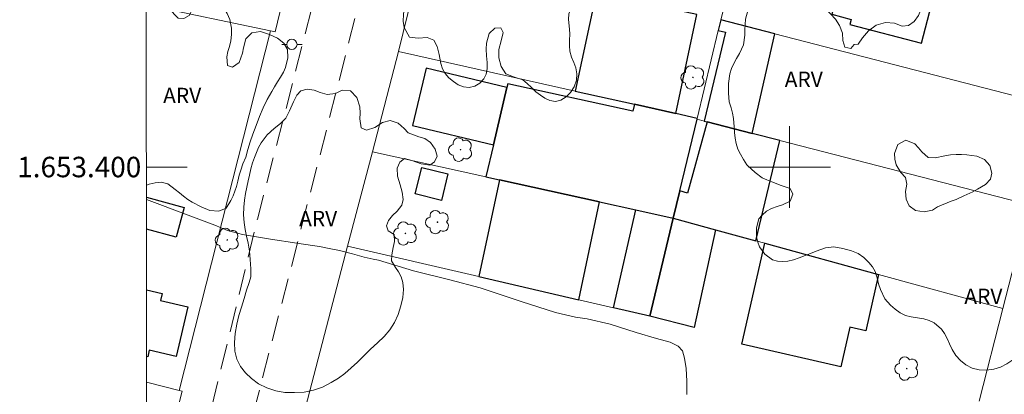
# Model space of a CAD drawing. Units: metres. Extents: x 291320 to 291835, y 1653290 to 1653854.
# Drawn here: x 291325 to 291421, y 1653378 to 1653414 of the extents above; entities that cross this region are included whole.
import ezdxf
from ezdxf.enums import TextEntityAlignment as Align

# ---------------------------------------------------------------- set-up
doc = ezdxf.new("R2010")
doc.units = ezdxf.units.M
doc.header["$MEASUREMENT"] = 0
doc.linetypes.add('HIDDEN', pattern=[0.375, 0.25, -0.125])
for name, color, linetype, lineweight in [('Articulacao', 7, 'Continuous', 18), ('Cerca', 8, 'Cerca', 20), ('Edificacoes', 7, 'Continuous', 30), ('Malha_Coordenadas', 7, 'Continuous', 15), ('Muro_Grade', 8, 'Continuous', 20), ('Nao_Pavimentada_S_Mfio', 10, 'HIDDEN', 15), ('Poste', 7, 'Continuous', 9)]:
    doc.layers.add(name, color=color, linetype=linetype, lineweight=lineweight)
for name, color, linetype, lineweight, true_color in [('Arvores_Isoladas', 7, 'Continuous', 18, 0x00ff33), ('Curvas_Intermediarias', 7, 'Continuous', 9, 0x783c14), ('Topon_Vegetacao', 7, 'Continuous', 9, 0x00ff33), ('Vegetacao', 7, 'Orla8', 9, 0x00ff33)]:
    doc.layers.add(name, color=color, linetype=linetype, lineweight=lineweight, true_color=true_color)
doc.styles.add('Arial', font='arial.ttf', dxfattribs={"height": 1.5})
doc.styles.get("Standard").update_dxf_attribs({"font": 'arial.ttf'})
doc.linetypes.add('Cerca', pattern='A,10,0,["X",Standard,S=1,R=0,X=0,Y=-0.5],0.1', length=10.1)
doc.linetypes.add('Orla8', pattern='A,6,-0.5,["V",Standard,S=1,R=0,X=-0.5,Y=-1],-0.5,6,-0.5,["V",Standard,S=1,R=0,X=-0.5,Y=-1],-0.5', length=14)

# ---------------------------------------------------------------- blocks, each defined once
blk = doc.blocks.new('Poste')
at = {"layer": 'Poste'}
for points in [[(-0.5, 0), (-1, 0)], [(0.5, 0), (1, 0)]]:
    blk.add_lwpolyline(points, dxfattribs=at)
blk.add_lwpolyline([(0, 0.5, 1), (0, -0.5, 1)], format="xyb", close=True, dxfattribs=at)
blk = doc.blocks.new('Arvore')
at = {"layer": 'Arvores_Isoladas'}
blk.add_lwpolyline([(-0.718, 0.493, 0.872324), (-0.722, -0.551, 0.862983), (0.284, -0.827, 0.900105), (0.89, 0.029, 0.863155), (0.262, 0.861, 0.882486)], format="xyb", close=True, dxfattribs=at)
blk.add_circle((0, 0), 0.0286, dxfattribs=at)

msp = doc.modelspace()

# ---------------------------------------------------------------- linework, layer by layer
at = {"layer": 'Articulacao', "flags": 128}
msp.add_lwpolyline([(291336.809, 1653849.117), (291818.098, 1653849.487), (291818.512, 1653295.207), (291337.248, 1653294.837), (291336.809, 1653849.117)], close=True, dxfattribs=at)
at = {"layer": 'Cerca', "flags": 128}
for points in [[(291340.372, 1653378.173), (291349.302, 1653413.287)], [(291340.674, 1653378.097), (291337.56, 1653366.074), (291337.192, 1653364.655)]]:
    msp.add_lwpolyline(points, dxfattribs=at)
at = {"layer": 'Curvas_Intermediarias', "elevation": 2, "flags": 128}
msp.add_lwpolyline([(291337.167, 1653396.824), (291341.258, 1653395.287), (291343.861, 1653394.312), (291345.095, 1653393.813), (291346.566, 1653393.405), (291349.285, 1653392.958), (291351.867, 1653392.56), (291353.403, 1653392.34), (291354.085, 1653392.255), (291354.859, 1653392.076), (291356.034, 1653391.84), (291357.291, 1653391.515), (291358.444, 1653391.189), (291359.325, 1653390.991), (291359.833, 1653390.902), (291363.272, 1653389.864), (291366.828, 1653388.993), (291369.791, 1653388.214), (291373.768, 1653386.854), (291377.14, 1653385.808), (291379.093, 1653385.352), (291380.217, 1653385.185), (291382.479, 1653384.669), (291385.004, 1653383.833), (291387.005, 1653383.26), (291388.339, 1653382.901), (291389.136, 1653382.503), (291389.542, 1653382.044), (291389.724, 1653381.339), (291389.889, 1653380.314), (291389.962, 1653379.073), (291389.962, 1653377.772)], dxfattribs=at)
at = {"layer": 'Edificacoes', "flags": 128}
for points in [[(291405.905, 1653413.916), (291412.901, 1653412.097), (291414.625, 1653418.727), (291407.676, 1653420.534), (291406.654, 1653416.605), (291404.694, 1653417.115), (291404.123, 1653414.92), (291406.037, 1653414.423)], [(291381.124, 1653416.973), (291379.066, 1653407.424), (291384.854, 1653406.128), (291388.887, 1653405.225), (291390.944, 1653414.889), (291387.398, 1653415.641)], [(291393.3, 1653414.389), (291393.043, 1653413.321), (291393.734, 1653413.155), (291391.649, 1653404.484), (291391.947, 1653404.408), (291396.339, 1653403.278), (291398.569, 1653413.024)], [(291371.069, 1653402.182), (291372.398, 1653407.766), (291364.486, 1653409.649), (291363.157, 1653404.065)], [(291381.447, 1653396.596), (291384.976, 1653395.819), (291388.642, 1653395.011), (291389.279, 1653397.662), (291390.962, 1653404.661), (291390.984, 1653404.756), (291388.887, 1653405.225), (291384.854, 1653406.128), (291384.707, 1653405.441), (291372.482, 1653408.116), (291372.398, 1653407.766), (291371.069, 1653402.182), (291370.323, 1653399.048), (291371.671, 1653398.751)], [(291390.041, 1653397.453), (291389.279, 1653397.662), (291388.642, 1653395.011), (291392.785, 1653393.875), (291396.723, 1653392.796), (291399.065, 1653402.578), (291396.339, 1653403.278), (291391.947, 1653404.408)], [(291365.991, 1653396.739), (291363.419, 1653397.38), (291364.061, 1653399.961), (291366.633, 1653399.32)], [(291371.671, 1653398.751), (291369.661, 1653389.3), (291379.428, 1653387.034), (291381.447, 1653396.596)], [(291388.642, 1653395.011), (291386.339, 1653385.43), (291382.795, 1653386.253), (291384.976, 1653395.819)], [(291386.339, 1653385.43), (291388.642, 1653395.011), (291392.785, 1653393.875), (291390.682, 1653384.328)], [(291395.351, 1653382.696), (291397.602, 1653392.556), (291408.697, 1653389.51), (291407.449, 1653384.001), (291405.895, 1653384.356), (291405.013, 1653380.49)]]:
    msp.add_lwpolyline(points, close=True, dxfattribs=at)
for points in [[(291337.167, 1653397.059), (291340.871, 1653396.047), (291340.078, 1653393.143)], [(291340.078, 1653393.143), (291337.169, 1653393.937)], [(291337.174, 1653387.992), (291338.697, 1653387.635), (291338.541, 1653386.97), (291341.201, 1653386.345), (291340.061, 1653381.491), (291337.45, 1653382.104), (291337.3, 1653381.464)], [(291337.3, 1653381.464), (291337.179, 1653381.492)]]:
    msp.add_lwpolyline(points, dxfattribs=at)
at = {"layer": 'Malha_Coordenadas', "flags": 128}
for points in [[(291400, 1653404), (291400, 1653396)], [(291337.164, 1653400), (291341.164, 1653400)], [(291404, 1653400), (291396, 1653400)]]:
    msp.add_lwpolyline(points, dxfattribs=at)
at = {"layer": 'Muro_Grade', "flags": 128}
for points in [[(291381.494, 1653491.104), (291377.32, 1653471.654), (291374.581, 1653462.068), (291371.942, 1653452.605), (291369.363, 1653442.088), (291366.655, 1653431.048), (291364.09, 1653420.587), (291361.811, 1653411.288), (291359.243, 1653401.489), (291356.83, 1653392.277), (291352.079, 1653374.146)], [(291418.534, 1653377.133), (291420.856, 1653386.183), (291423.454, 1653396.308), (291425.925, 1653405.939), (291428.44, 1653415.743), (291431.01, 1653425.76), (291433.55, 1653435.658), (291435.848, 1653445.13), (291438.081, 1653454.344), (291440.537, 1653464.474), (291442.925, 1653474.319), (291413.968, 1653481.644), (291410.54, 1653482.512), (291408.113, 1653472.881), (291407.744, 1653471.415), (291406.364, 1653465.942), (291405.575, 1653462.809)], [(291356.83, 1653392.277), (291369.661, 1653389.3), (291379.428, 1653387.034), (291382.795, 1653386.253), (291386.339, 1653385.43), (291388.642, 1653395.011), (291389.279, 1653397.662), (291390.962, 1653404.661), (291390.984, 1653404.756), (291393.043, 1653413.321), (291393.3, 1653414.389), (291395.81, 1653424.29), (291396.492, 1653426.981), (291398.269, 1653433.993), (291400.743, 1653443.751), (291403.16, 1653453.285), (291403.21, 1653453.481), (291405.575, 1653462.809), (291402.509, 1653463.783), (291394.725, 1653466.215), (291393.776, 1653466.512), (291378.698, 1653471.224), (291377.32, 1653471.654)], [(291355.351, 1653436.387), (291349.758, 1653413.191), (291349.302, 1653413.287), (291337.152, 1653415.834)], [(291393.3, 1653414.389), (291398.569, 1653413.024), (291425.925, 1653405.939)], [(291361.811, 1653411.288), (291379.066, 1653407.424), (291384.854, 1653406.128), (291388.887, 1653405.225), (291390.984, 1653404.756)], [(291390.962, 1653404.661), (291391.649, 1653404.484), (291391.947, 1653404.408), (291396.339, 1653403.278), (291399.065, 1653402.578), (291423.454, 1653396.308)], [(291388.642, 1653395.011), (291384.976, 1653395.819), (291381.447, 1653396.596), (291371.671, 1653398.751), (291370.323, 1653399.048), (291359.243, 1653401.489)], [(291388.642, 1653395.011), (291392.785, 1653393.875), (291396.723, 1653392.796), (291397.602, 1653392.556), (291408.697, 1653389.51), (291420.856, 1653386.183)], [(291337.181, 1653378.983), (291340.372, 1653378.173), (291340.674, 1653378.097)]]:
    msp.add_lwpolyline(points, dxfattribs=at)
at = {"layer": 'Nao_Pavimentada_S_Mfio', "ltscale": 10, "flags": 128}
for points in [[(291337.203, 1653351.152), (291342.24, 1653371.154), (291348.04, 1653395.02), (291355.414, 1653423.575), (291361.958, 1653449.901), (291373.103, 1653490.435), (291378.976, 1653513.892), (291384.811, 1653538.889), (291390.638, 1653566.681), (291390.488, 1653566.993), (291390.235, 1653567.281), (291389.935, 1653567.503), (291389.562, 1653567.676), (291389.284, 1653567.719), (291388.952, 1653567.752), (291388.027, 1653567.825)], [(291395.869, 1653567.178), (291395.456, 1653566.635), (291395.3, 1653566.066), (291387.602, 1653530.583), (291381.065, 1653503.56), (291371.93, 1653466.19), (291361.759, 1653430.998), (291353.114, 1653397.223), (291343.097, 1653358.406), (291340.379, 1653345.586), (291337.218, 1653332.463)]]:
    msp.add_lwpolyline(points, dxfattribs=at)
at = {"layer": 'Vegetacao', "flags": 128}
for points in [[(291381.874, 1653421.071), (291380.999, 1653421.176), (291380.411, 1653421.248), (291379.803, 1653421.36), (291379.207, 1653421.432), (291378.627, 1653421.44), (291378.117, 1653421.346), (291377.392, 1653420.837), (291377.193, 1653420.049), (291377.622, 1653419.257), (291378.077, 1653419), (291378.641, 1653418.84), (291379.213, 1653418.691), (291379.699, 1653418.489), (291380.32, 1653417.84), (291380.471, 1653417.004), (291380.087, 1653416.354), (291379.369, 1653415.958), (291378.71, 1653415.501), (291378.444, 1653414.965), (291378.414, 1653414.399), (291378.495, 1653413.472), (291378.527, 1653412.963), (291378.517, 1653412.387), (291378.495, 1653411.844), (291378.538, 1653411.301), (291378.703, 1653410.732), (291378.918, 1653410.221), (291379.125, 1653409.691), (291379.237, 1653409.109), (291379.183, 1653408.484), (291378.97, 1653407.845), (291378.61, 1653407.291), (291378.169, 1653406.843), (291377.666, 1653406.539), (291377.127, 1653406.411), (291376.594, 1653406.491), (291376.102, 1653406.721), (291375.658, 1653407.008), (291375.217, 1653407.358), (291374.794, 1653407.758), (291374.379, 1653408.165), (291373.956, 1653408.504), (291373.044, 1653408.797), (291372.273, 1653409.1), (291371.817, 1653409.822), (291371.598, 1653410.668), (291371.616, 1653411.486), (291371.834, 1653412.319), (291372.033, 1653413.145), (291371.793, 1653413.584), (291371.218, 1653413.564), (291370.665, 1653413.027), (291370.381, 1653412.092), (291370.369, 1653411.496), (291370.394, 1653410.855), (291370.449, 1653410.207), (291370.461, 1653409.601), (291370.37, 1653409.067), (291370.135, 1653408.623), (291369.753, 1653408.19), (291369.256, 1653407.906), (291368.713, 1653407.779), (291368.158, 1653407.829), (291367.64, 1653408.029), (291367.16, 1653408.343), (291366.721, 1653408.714), (291366.359, 1653409.12), (291366.093, 1653409.6), (291365.923, 1653410.096), (291365.759, 1653410.987), (291365.568, 1653411.774), (291365.248, 1653412.396), (291364.608, 1653412.637), (291363.717, 1653412.575), (291362.867, 1653412.699), (291362.346, 1653413.618), (291362.251, 1653414.259), (291362.271, 1653414.895), (291362.353, 1653415.48), (291362.533, 1653415.999), (291362.766, 1653416.445), (291363.218, 1653416.924), (291363.969, 1653417.433), (291364.882, 1653417.54), (291365.875, 1653417.586), (291366.398, 1653417.677), (291367.291, 1653417.896), (291367.543, 1653418.413), (291367.057, 1653418.835), (291366.359, 1653418.839), (291366.12, 1653419.66), (291366.257, 1653420.155), (291366.868, 1653420.811), (291367.896, 1653420.651), (291368.46, 1653420.303), (291369.012, 1653419.799), (291369.587, 1653419.458), (291370.149, 1653419.378), (291370.717, 1653419.41), (291371.593, 1653419.6), (291372.123, 1653419.936), (291372.085, 1653420.499), (291371.48, 1653421.085), (291370.954, 1653421.416), (291370.344, 1653421.759), (291369.711, 1653422.071), (291369.088, 1653422.393), (291368.513, 1653422.726), (291368.024, 1653423.111), (291367.559, 1653423.534), (291367.044, 1653423.795), (291366.484, 1653423.797), (291365.888, 1653423.641), (291365.28, 1653423.478), (291364.643, 1653423.428), (291363.957, 1653423.471), (291363.262, 1653423.569), (291362.544, 1653423.778), (291361.889, 1653424.042), (291361.317, 1653424.413), (291360.872, 1653424.876), (291360.595, 1653425.402), (291360.417, 1653426.037), (291360.27, 1653426.715), (291360.214, 1653427.448), (291360.207, 1653428.198), (291360.288, 1653428.888), (291360.386, 1653429.49), (291360.496, 1653430.058), (291360.622, 1653430.602), (291360.774, 1653431.127), (291360.966, 1653431.648), (291361.162, 1653432.15), (291361.644, 1653432.9), (291362.203, 1653433.473), (291362.83, 1653433.758), (291363.624, 1653433.656), (291364.388, 1653433.376), (291364.975, 1653432.806), (291365.317, 1653432.019), (291365.434, 1653431.299), (291365.693, 1653430.886), (291366.491, 1653430.89), (291367.25, 1653430.775), (291367.882, 1653430.455), (291368.441, 1653430.489), (291369.031, 1653430.785), (291369.727, 1653431.11), (291370.703, 1653431.165), (291371.197, 1653431.114), (291372.113, 1653430.903), (291372.904, 1653430.516), (291373.506, 1653429.814), (291374.185, 1653429.493), (291374.864, 1653429.654), (291375.634, 1653430.043), (291376.488, 1653430.319), (291377.413, 1653430.28), (291378.356, 1653430.012), (291379.179, 1653429.51), (291379.777, 1653428.774), (291380.142, 1653427.984), (291380.397, 1653427.244), (291380.902, 1653426.638), (291381.707, 1653426.273), (291382.618, 1653425.97), (291383.431, 1653425.406), (291383.927, 1653424.682), (291384.083, 1653423.896), (291384.033, 1653423.069), (291383.859, 1653422.383), (291383.574, 1653421.929), (291383.052, 1653421.503)], [(291406.712, 1653411.986), (291407.116, 1653412.633), (291407.709, 1653413.303), (291408.469, 1653413.862), (291409.394, 1653414.12), (291410.27, 1653414.037), (291411.021, 1653413.766), (291411.633, 1653413.82), (291412.165, 1653414.21), (291412.59, 1653414.799), (291412.873, 1653415.465), (291413.028, 1653416.159), (291413.13, 1653416.955), (291413.246, 1653417.805), (291413.459, 1653418.414), (291413.889, 1653418.9), (291414.449, 1653419.167), (291414.959, 1653419.321), (291415.488, 1653419.519), (291416.06, 1653419.678), (291416.721, 1653419.805), (291417.235, 1653420.169), (291417.533, 1653420.752), (291417.699, 1653421.423), (291417.672, 1653422.197), (291417.563, 1653423.14), (291417.598, 1653424.132), (291417.839, 1653425.061), (291418.052, 1653425.538), (291418.698, 1653426.327), (291419.113, 1653426.7), (291419.557, 1653426.966), (291420.357, 1653427.452), (291420.984, 1653428.248), (291421.263, 1653428.726), (291421.52, 1653429.192), (291421.781, 1653429.647), (291422.444, 1653430.34), (291423.134, 1653430.783), (291423.574, 1653431.293), (291424.135, 1653431.935), (291424.594, 1653432.163), (291425.2, 1653432.354), (291425.884, 1653432.459), (291426.57, 1653432.461), (291427.289, 1653432.406), (291427.986, 1653432.261), (291428.645, 1653432.035), (291429.344, 1653431.741), (291430.068, 1653431.424), (291430.749, 1653431.085), (291431.377, 1653430.669), (291431.907, 1653430.131), (291432.36, 1653429.582), (291432.728, 1653429.055), (291432.985, 1653428.557), (291433.187, 1653428.071), (291433.825, 1653427.274), (291434.34, 1653426.991), (291434.966, 1653426.762), (291435.685, 1653426.508), (291436.436, 1653426.271), (291437.141, 1653425.949), (291437.705, 1653425.565), (291438.124, 1653425.064), (291438.37, 1653424.53), (291438.436, 1653423.968), (291438.233, 1653423.319), (291437.856, 1653422.573), (291437.323, 1653421.918), (291436.716, 1653421.387), (291436.073, 1653421.019), (291435.361, 1653420.894), (291434.598, 1653420.847), (291433.855, 1653420.569), (291433.27, 1653420.031), (291432.799, 1653419.387), (291432.542, 1653418.936), (291432.415, 1653417.992), (291432.302, 1653417.158), (291432.151, 1653416.479), (291431.951, 1653415.838), (291431.665, 1653415.3), (291431.3, 1653414.822), (291430.881, 1653414.28), (291430.528, 1653413.656), (291430.281, 1653413.026), (291430.181, 1653412.415), (291430.187, 1653411.884), (291430.31, 1653411.38), (291430.691, 1653410.536), (291431.058, 1653409.744), (291431.117, 1653408.84), (291431.011, 1653408.303), (291430.8, 1653407.71), (291430.518, 1653407.097), (291430.147, 1653406.499), (291429.69, 1653405.95), (291429.127, 1653405.486), (291428.484, 1653405.152), (291427.775, 1653404.89), (291427.064, 1653404.674), (291426.415, 1653404.421), (291425.892, 1653404.074), (291425.44, 1653403.303), (291425.655, 1653402.514), (291426.055, 1653402.102), (291426.563, 1653401.695), (291427.113, 1653401.23), (291427.545, 1653400.765), (291427.84, 1653400.227), (291427.97, 1653399.626), (291427.925, 1653399.113), (291427.216, 1653398.493), (291426.608, 1653398.338), (291425.863, 1653398.291), (291425.061, 1653398.292), (291424.396, 1653398.273), (291424.102, 1653397.39), (291424.205, 1653396.768), (291424.407, 1653396.162), (291424.746, 1653395.586), (291425.169, 1653395.047), (291425.7, 1653394.505), (291426.233, 1653394.012), (291426.666, 1653393.461), (291426.946, 1653392.844), (291427.015, 1653392.252), (291426.865, 1653391.774), (291426.587, 1653391.344), (291426.056, 1653390.525), (291426.091, 1653389.627), (291426.381, 1653388.704), (291426.76, 1653387.981), (291426.703, 1653387.106), (291426.466, 1653386.528), (291426.158, 1653385.956), (291425.777, 1653385.394), (291425.362, 1653384.844), (291424.92, 1653384.22), (291424.453, 1653383.584), (291423.99, 1653383.027), (291423.509, 1653382.535), (291422.985, 1653382.051), (291422.425, 1653381.577), (291421.829, 1653381.158), (291421.245, 1653380.772), (291420.622, 1653380.448), (291419.953, 1653380.253), (291419.246, 1653380.161), (291418.532, 1653380.195), (291417.847, 1653380.372), (291417.22, 1653380.671), (291416.69, 1653381.097), (291416.244, 1653381.601), (291415.897, 1653382.168), (291415.63, 1653382.72), (291415.389, 1653383.245), (291415.132, 1653383.739), (291414.853, 1653384.176), (291414.13, 1653384.792), (291413.658, 1653385.009), (291413.123, 1653385.177), (291412.51, 1653385.285), (291411.894, 1653385.366), (291411.322, 1653385.512), (291410.809, 1653385.755), (291410.312, 1653386.127), (291409.86, 1653386.515), (291409.311, 1653387.121), (291408.902, 1653388.035), (291408.692, 1653388.593), (291408.558, 1653389.19), (291408.374, 1653389.792), (291408.119, 1653390.269), (291407.762, 1653390.683), (291407.245, 1653391.178), (291406.713, 1653391.557), (291406.054, 1653391.809), (291405.222, 1653392.05), (291404.329, 1653392.205), (291403.507, 1653392.125), (291402.604, 1653391.788), (291402.061, 1653391.56), (291401.525, 1653391.354), (291400.953, 1653391.142), (291400.397, 1653390.938), (291399.85, 1653390.807), (291399.344, 1653390.761), (291398.828, 1653390.809), (291398.339, 1653390.941), (291397.573, 1653391.475), (291397.079, 1653392.194), (291396.892, 1653392.669), (291396.78, 1653393.164), (291396.764, 1653394.047), (291397.018, 1653394.925), (291397.338, 1653395.313), (291397.758, 1653395.674), (291398.248, 1653395.954), (291398.788, 1653396.156), (291399.3, 1653396.322), (291400.074, 1653396.677), (291400.338, 1653397.343), (291400.075, 1653397.906), (291399.193, 1653398.193), (291398.261, 1653398.542), (291397.787, 1653398.75), (291397.331, 1653398.961), (291396.644, 1653399.467), (291396.239, 1653399.814), (291395.836, 1653400.23), (291395.509, 1653400.727), (291395.204, 1653401.247), (291394.961, 1653401.759), (291394.783, 1653402.285), (291394.675, 1653402.826), (291394.618, 1653403.382), (291394.592, 1653403.915), (291394.538, 1653404.73), (291394.443, 1653405.266), (291394.3, 1653405.79), (291394.094, 1653406.377), (291394.043, 1653407.206), (291394.054, 1653408.151), (291394.183, 1653409.111), (291394.327, 1653409.616), (291394.56, 1653410.119), (291394.836, 1653410.608), (291395.119, 1653411.104), (291395.512, 1653411.92), (291395.619, 1653412.869), (291395.64, 1653413.407), (291395.663, 1653413.923), (291395.708, 1653414.436), (291395.971, 1653415.391), (291396.412, 1653416.249), (291396.938, 1653416.945), (291397.511, 1653417.354), (291398.163, 1653417.521), (291399.026, 1653417.504), (291399.548, 1653417.522), (291400.446, 1653417.661), (291400.78, 1653418.21), (291400.434, 1653418.88), (291399.61, 1653419.483), (291399.061, 1653420.194), (291399.061, 1653421.098), (291399.646, 1653421.666), (291400.134, 1653421.906), (291400.894, 1653421.889), (291401.422, 1653421.853), (291401.938, 1653421.839), (291402.614, 1653421.996), (291402.738, 1653422.729), (291402.696, 1653423.604), (291402.831, 1653424.097), (291403.537, 1653424.344), (291404.201, 1653424.323), (291404.93, 1653424.173), (291405.55, 1653423.896), (291405.956, 1653423.491), (291406.262, 1653422.911), (291406.492, 1653422.224), (291406.591, 1653421.557), (291406.539, 1653420.845), (291406.24, 1653419.956), (291405.729, 1653419.26), (291405.034, 1653418.911), (291404.227, 1653418.59), (291403.728, 1653418.218), (291403.422, 1653417.72), (291403.133, 1653417.071), (291403.066, 1653416.513), (291403.171, 1653415.867), (291403.502, 1653415.404), (291403.995, 1653414.956), (291404.485, 1653414.44), (291404.886, 1653413.838), (291405.161, 1653413.076), (291405.225, 1653412.351), (291405.403, 1653411.712), (291405.995, 1653411.573), (291406.323, 1653411.953)], [(291361.144, 1653391.42), (291361.099, 1653390.827), (291361.512, 1653390.185), (291361.809, 1653389.765), (291362.067, 1653389.265), (291362.225, 1653388.709), (291362.272, 1653388.045), (291362.211, 1653387.273), (291362.032, 1653386.434), (291361.772, 1653385.602), (291361.402, 1653384.822), (291360.944, 1653384.096), (291360.394, 1653383.441), (291359.754, 1653382.818), (291359.075, 1653382.2), (291358.42, 1653381.574), (291357.787, 1653380.932), (291357.182, 1653380.374), (291356.562, 1653379.839), (291355.932, 1653379.377), (291355.203, 1653378.952), (291354.374, 1653378.505), (291353.494, 1653378.196), (291352.578, 1653378.027), (291351.634, 1653377.98), (291350.708, 1653377.989), (291349.808, 1653378.137), (291348.928, 1653378.425), (291348.133, 1653378.811), (291347.446, 1653379.345), (291346.859, 1653379.891), (291346.347, 1653380.525), (291346.017, 1653381.224), (291345.822, 1653382.016), (291345.759, 1653382.872), (291345.844, 1653383.758), (291346.008, 1653384.649), (291346.211, 1653385.491), (291346.456, 1653386.323), (291346.707, 1653387.164), (291346.956, 1653387.981), (291347.201, 1653388.727), (291347.362, 1653389.274), (291347.366, 1653390.059), (291347.309, 1653390.954), (291347.252, 1653391.789), (291347.097, 1653392.558), (291346.948, 1653393.247), (291346.801, 1653393.897), (291346.709, 1653394.576), (291346.65, 1653395.346), (291346.686, 1653396.084), (291346.751, 1653396.75), (291346.86, 1653397.41), (291346.984, 1653398.039), (291347.112, 1653398.643), (291347.247, 1653399.22), (291347.386, 1653399.831), (291347.536, 1653400.4), (291347.722, 1653400.94), (291347.919, 1653401.425), (291348.133, 1653401.907), (291348.385, 1653402.355), (291348.979, 1653403.13), (291349.634, 1653403.776), (291350.271, 1653404.256), (291350.777, 1653404.769), (291351.164, 1653405.491), (291351.535, 1653406.353), (291351.858, 1653407.028), (291352.257, 1653407.45), (291352.883, 1653407.594), (291353.564, 1653407.522), (291354.143, 1653407.295), (291354.844, 1653407.087), (291355.64, 1653407.193), (291356.294, 1653407.5), (291357.115, 1653407.436), (291357.73, 1653406.806), (291358.025, 1653405.88), (291358.049, 1653405.251), (291358.026, 1653404.695), (291358.151, 1653403.843), (291358.661, 1653403.589), (291359.49, 1653403.872), (291360.22, 1653404.351), (291360.98, 1653404.54), (291361.753, 1653404.278), (291362.353, 1653403.757), (291362.735, 1653403.351), (291363.269, 1653403.152), (291363.794, 1653402.953), (291364.379, 1653402.776), (291364.913, 1653402.382), (291365.384, 1653401.756), (291365.567, 1653401.048), (291365.319, 1653400.492), (291364.855, 1653400.198), (291364.02, 1653400.3), (291363.112, 1653400.653), (291362.387, 1653400.848), (291361.914, 1653400.46), (291361.653, 1653399.879), (291361.695, 1653399.107), (291361.972, 1653398.271), (291362.167, 1653397.546), (291362.25, 1653396.842), (291362.133, 1653396.269), (291361.66, 1653395.693), (291361.217, 1653395.278), (291360.82, 1653394.768), (291360.627, 1653394.249), (291360.796, 1653393.776), (291361.368, 1653393.406), (291361.396, 1653392.721), (291361.281, 1653392.131)], [(291415.79, 1653396.656), (291416.274, 1653396.839), (291417.029, 1653397.179), (291417.925, 1653397.583), (291418.376, 1653397.83), (291419.142, 1653398.309), (291419.632, 1653398.829), (291419.783, 1653399.394), (291419.572, 1653400.153), (291419.06, 1653400.729), (291418.29, 1653401.074), (291417.338, 1653401.196), (291416.811, 1653401.214), (291416.267, 1653401.211), (291415.725, 1653401.176), (291415.187, 1653401.092), (291414.245, 1653400.904), (291413.533, 1653400.922), (291412.923, 1653401.48), (291412.607, 1653401.883), (291412.243, 1653402.275), (291411.37, 1653402.61), (291410.593, 1653402.213), (291410.257, 1653401.324), (291410.295, 1653400.764), (291410.427, 1653400.229), (291410.873, 1653399.462), (291411.343, 1653398.989), (291411.458, 1653398.332), (291411.325, 1653397.616), (291411.388, 1653396.878), (291411.702, 1653396.202), (291412.323, 1653395.749), (291413.147, 1653395.61), (291413.964, 1653395.782), (291414.445, 1653396.112)]]:
    msp.add_lwpolyline(points, close=True, dxfattribs=at)
msp.add_lwpolyline([(291337.151, 1653417.524), (291337.883, 1653417.216), (291338.543, 1653416.596), (291339.045, 1653416.031), (291339.437, 1653415.48), (291339.874, 1653414.94), (291340.26, 1653414.523), (291340.835, 1653414.501), (291341.352, 1653414.797), (291341.692, 1653415.437), (291342.183, 1653415.962), (291342.695, 1653416.128), (291343.335, 1653416.097), (291344.091, 1653415.956), (291344.709, 1653415.573), (291345.073, 1653415.009), (291345.318, 1653414.413), (291345.469, 1653413.563), (291345.48, 1653412.942), (291345.42, 1653412.317), (291345.283, 1653411.782), (291345.139, 1653411.27), (291345.041, 1653410.77), (291345.076, 1653409.922), (291345.583, 1653409.764), (291346.222, 1653410.214), (291346.561, 1653411.117), (291346.661, 1653411.648), (291346.889, 1653412.521), (291347.467, 1653413.1), (291348.318, 1653413.222), (291349.198, 1653412.959), (291349.987, 1653412.585), (291350.608, 1653412.084), (291350.939, 1653411.475), (291350.971, 1653410.649), (291350.753, 1653409.724), (291350.546, 1653409.256), (291350.276, 1653408.773), (291349.981, 1653408.306), (291349.681, 1653407.83), (291349.406, 1653407.387), (291348.973, 1653406.594), (291348.587, 1653405.791), (291348.217, 1653404.919), (291347.895, 1653404.044), (291347.578, 1653403.205), (291347.316, 1653402.46), (291347.085, 1653401.697), (291346.866, 1653400.977), (291346.596, 1653400.302), (291346.382, 1653399.707), (291346.217, 1653399.204), (291346.091, 1653398.628), (291345.958, 1653398.1), (291345.628, 1653397.195), (291345.43, 1653396.718), (291344.962, 1653395.999), (291344.229, 1653395.682), (291343.364, 1653395.757), (291342.525, 1653396.118), (291341.652, 1653396.553), (291341.218, 1653396.836), (291340.792, 1653397.144), (291340.387, 1653397.472), (291339.985, 1653397.816), (291339.25, 1653398.344), (291338.619, 1653398.508), (291338.035, 1653398.463), (291337.431, 1653398.338), (291337.166, 1653398.216)], dxfattribs=at)

# ---------------------------------------------------------------- block references
at = {"layer": 'Arvores_Isoladas'}
for p in [(291390.564, 1653408.753), (291367.866, 1653401.694), (291365.608, 1653394.616), (291345.063, 1653392.879), (291362.473, 1653393.515), (291411.454, 1653380.318)]:
    msp.add_blockref('Arvore', p, dxfattribs=at)
at = {"layer": 'Poste'}
msp.add_blockref('Poste', (291351.386, 1653411.98), dxfattribs=at)

# ---------------------------------------------------------------- texts
at = {"layer": 'Malha_Coordenadas', "style": 'Arial'}
msp.add_text('1.653.400', height=2, dxfattribs=at).set_placement((291336.664, 1653400), align=Align.MIDDLE_RIGHT)
at = {"layer": 'Topon_Vegetacao', "style": 'Arial'}
for p in [(291399.531, 1653407.816), (291338.804, 1653406.238), (291352.086, 1653394.221), (291417.08, 1653386.622)]:
    msp.add_text('ARV', height=1.5, dxfattribs=at).set_placement(p)

doc.saveas('drawing.dxf')
